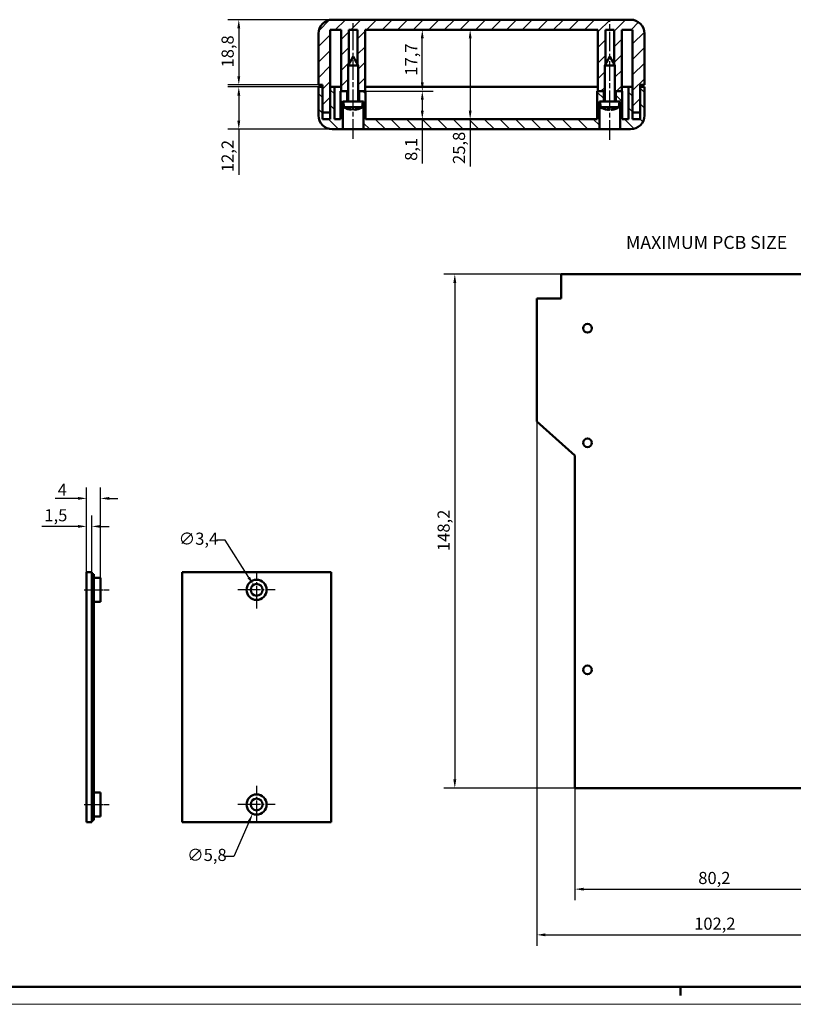
# Model space of a CAD drawing. Extents: x 0 to 841, y 0 to 594.
# Drawn here: x 230 to 454, y 0 to 284 of the extents above; entities that cross this region are included whole.
import ezdxf

# ---------------------------------------------------------------- set-up
doc = ezdxf.new("R2010")
doc.units = 0
doc.linetypes.add('CHAIN', pattern=[0.3543, 0.2362, -0.0295, 0.0591, -0.0295])
doc.layers.get('0').update_dxf_attribs({"lineweight": 25})
for name, color, linetype, lineweight in [('Centro(ISO)', 179, 'CHAIN', 25), ('Geometria schizzo(ISO)', 7, 'Continuous', 50), ('Linea del centro(ISO)', 179, 'CHAIN', 25), ('Quote(ISO)', 7, 'Continuous', 25), ('Simboli(ISO)', 7, 'Continuous', 25), ('Spigoli visibili(ISO)', 7, 'Continuous', 50), ('Tratteggio', 3, 'Continuous', 9)]:
    doc.layers.add(name, color=color, linetype=linetype, lineweight=lineweight)
doc.styles.add('DEFAULT-ISO~0', font='ARIAL.TTF')
doc.styles.add('Stile testo32', font='ARIAL.TTF')
doc.dimstyles.new('DEFAULT-ISO-Metodo 1b', dxfattribs={"dimtxt": 3.5, "dimasz": 2.5, "dimexe": 3.175, "dimexo": 0, "dimgap": 0.762, "dimtad": 1, "dimtoh": 1, "dimrnd": 1e-08, "dimtxsty": 'DEFAULT-ISO~0', "dimcen": 0.09, "dimdle": 10, "dimclrd": 2, "dimclre": 2, "dimclrt": 6, "dimazin": 2, "dimtfac": 0.714286, "dimtofl": 0, "dimtmove": 0, "dimatfit": 3, "dimfxl": 0, "dimtolj": 1, "dimlwd": 25, "dimlwe": 25, "dimarcsym": 0})

# ---------------------------------------------------------------- blocks, each defined once
blk = doc.blocks.new('Bordi A1')
at = {"layer": 'Geometria schizzo(ISO)'}
for p, q in [((836, 5), (5, 5)), ((421, 2.5), (421, 5))]:
    blk.add_line(p, q, dxfattribs=at)
at = {"layer": 'Geometria schizzo(ISO)', "color": 4, "lineweight": 18}
blk.add_line((841, 0), (0, 0), dxfattribs=at)
blk = doc.blocks.new('*D118')
at = {"layer": 'Defpoints', "color": 0, "linetype": 'Continuous'}
for p in [(316.58, 264.53), (293.62, 252.33), (320.58, 252.33)]:
    blk.add_point(p, dxfattribs=at)
at = {"layer": 'Quote(ISO)', "color": 2, "linetype": 'Continuous', "lineweight": 25}
for p, q in [((316.58, 264.53), (290.45, 264.53)), ((293.62, 262.03), (293.62, 254.83)), ((320.58, 252.33), (290.45, 252.33)), ((293.62, 252.33), (293.62, 239.22))]:
    blk.add_line(p, q, dxfattribs=at)
at = {"layer": 'Quote(ISO)', "color": 2, "linetype": 'Continuous'}
for points in [[(293.2, 262.03), (294.04, 262.03), (293.62, 264.53)], [(293.2, 254.83), (294.04, 254.83), (293.62, 252.33)]]:
    blk.add_solid(points, dxfattribs=at)
at = {"layer": 'Quote(ISO)', "color": 6, "linetype": 'Continuous', "lineweight": 25, "insert": (288.65, 239.98), "char_height": 3.5, "attachment_point": 1, "rotation": 90, "style": 'DEFAULT-ISO~0'}
blk.add_mtext('\\A1;12,2', dxfattribs=at)
blk = doc.blocks.new('*D131')
at = {"layer": 'Defpoints', "color": 0, "linetype": 'Continuous'}
for p in [(297.85, 120.96), (299.66, 118.08)]:
    blk.add_point(p, dxfattribs=at)
at = {"layer": 'Quote(ISO)', "color": 2, "linetype": 'Continuous', "lineweight": 25}
for p, q in [((289.7, 133.86), (287.2, 133.86)), ((296.51, 123.07), (289.7, 133.86)), ((298.66, 119.52), (298.84, 119.52)), ((298.75, 119.43), (298.75, 119.61))]:
    blk.add_line(p, q, dxfattribs=at)
at = {"layer": 'Quote(ISO)', "color": 2, "linetype": 'Continuous'}
blk.add_solid([(296.86, 123.3), (296.16, 122.85), (297.85, 120.96)], dxfattribs=at)
at = {"layer": 'Quote(ISO)', "color": 6, "linetype": 'Continuous', "lineweight": 25, "insert": (276.28, 136.02), "char_height": 3.5, "attachment_point": 1, "style": 'DEFAULT-ISO~0'}
blk.add_mtext('\\A1;∅3,4', dxfattribs=at)
blk = doc.blocks.new('*D132')
at = {"layer": 'Defpoints', "color": 0, "linetype": 'Continuous'}
for p in [(299.92, 60.28), (297.59, 54.97)]:
    blk.add_point(p, dxfattribs=at)
at = {"layer": 'Quote(ISO)', "color": 2, "linetype": 'Continuous', "lineweight": 25}
for p, q in [((298.66, 57.62), (298.84, 57.62)), ((298.75, 57.53), (298.75, 57.71)), ((296.58, 52.68), (292.17, 42.66)), ((292.17, 42.66), (289.67, 42.66))]:
    blk.add_line(p, q, dxfattribs=at)
at = {"layer": 'Quote(ISO)', "color": 2, "linetype": 'Continuous'}
blk.add_solid([(296.2, 52.85), (296.96, 52.51), (297.59, 54.97)], dxfattribs=at)
at = {"layer": 'Quote(ISO)', "color": 6, "linetype": 'Continuous', "lineweight": 25, "insert": (278.72, 44.83), "char_height": 3.5, "attachment_point": 1, "style": 'DEFAULT-ISO~0'}
blk.add_mtext('\\A1;∅5,8', dxfattribs=at)
blk = doc.blocks.new('*D133')
at = {"layer": 'Defpoints', "color": 0, "linetype": 'Continuous'}
for p in [(251.25, 137.81), (249.75, 124.57), (251.25, 124.57)]:
    blk.add_point(p, dxfattribs=at)
at = {"layer": 'Quote(ISO)', "color": 2, "linetype": 'Continuous', "lineweight": 25}
for p, q in [((249.75, 124.57), (249.75, 140.99)), ((251.25, 124.57), (251.25, 140.99)), ((247.25, 137.81), (236.79, 137.81)), ((253.75, 137.81), (256.25, 137.81))]:
    blk.add_line(p, q, dxfattribs=at)
at = {"layer": 'Quote(ISO)', "color": 2, "linetype": 'Continuous'}
for points in [[(247.25, 138.23), (247.25, 137.4), (249.75, 137.81)], [(253.75, 138.23), (253.75, 137.4), (251.25, 137.81)]]:
    blk.add_solid(points, dxfattribs=at)
at = {"layer": 'Quote(ISO)', "color": 6, "linetype": 'Continuous', "lineweight": 25, "insert": (237.56, 142.78), "char_height": 3.5, "attachment_point": 1, "style": 'DEFAULT-ISO~0'}
blk.add_mtext('\\A1;1,5', dxfattribs=at)
blk = doc.blocks.new('*D134')
at = {"layer": 'Defpoints', "color": 0, "linetype": 'Continuous'}
for p in [(253.75, 145.89), (249.75, 124.57), (253.75, 123.02)]:
    blk.add_point(p, dxfattribs=at)
at = {"layer": 'Quote(ISO)', "color": 2, "linetype": 'Continuous', "lineweight": 25}
for p, q in [((249.75, 124.57), (249.75, 149.06)), ((253.75, 123.02), (253.75, 149.06)), ((247.25, 145.89), (240.66, 145.89)), ((256.25, 145.89), (258.75, 145.89))]:
    blk.add_line(p, q, dxfattribs=at)
at = {"layer": 'Quote(ISO)', "color": 2, "linetype": 'Continuous'}
for points in [[(247.25, 146.31), (247.25, 145.47), (249.75, 145.89)], [(256.25, 146.31), (256.25, 145.47), (253.75, 145.89)]]:
    blk.add_solid(points, dxfattribs=at)
at = {"layer": 'Quote(ISO)', "color": 6, "linetype": 'Continuous', "lineweight": 25, "insert": (241.42, 150.15), "char_height": 3.5, "attachment_point": 1, "style": 'DEFAULT-ISO~0'}
blk.add_mtext('\\A1;4', dxfattribs=at)
blk = doc.blocks.new('*D135')
at = {"layer": 'Defpoints', "color": 0, "linetype": 'Continuous'}
for p in [(386.54, 210.53), (355.9, 62.33), (390.54, 62.33)]:
    blk.add_point(p, dxfattribs=at)
at = {"layer": 'Quote(ISO)', "color": 2, "linetype": 'Continuous', "lineweight": 25}
for p, q in [((386.54, 210.53), (352.72, 210.53)), ((355.9, 208.03), (355.9, 64.83)), ((390.54, 62.33), (352.72, 62.33))]:
    blk.add_line(p, q, dxfattribs=at)
at = {"layer": 'Quote(ISO)', "color": 2, "linetype": 'Continuous'}
for points in [[(355.48, 208.03), (356.32, 208.03), (355.9, 210.53)], [(355.48, 64.83), (356.32, 64.83), (355.9, 62.33)]]:
    blk.add_solid(points, dxfattribs=at)
at = {"layer": 'Quote(ISO)', "color": 6, "linetype": 'Continuous', "lineweight": 25, "insert": (350.93, 130.71), "char_height": 3.5, "attachment_point": 1, "rotation": 90, "style": 'DEFAULT-ISO~0'}
blk.add_mtext('\\A1;148,2', dxfattribs=at)
blk = doc.blocks.new('*D136')
at = {"layer": 'Defpoints', "color": 0, "linetype": 'Continuous'}
for p in [(379.54, 168.03), (481.74, 168.03), (481.74, 20.03)]:
    blk.add_point(p, dxfattribs=at)
at = {"layer": 'Quote(ISO)', "color": 2, "linetype": 'Continuous', "lineweight": 25}
for p, q in [((379.54, 168.03), (379.54, 16.85)), ((481.74, 168.03), (481.74, 16.85)), ((382.04, 20.03), (479.24, 20.03))]:
    blk.add_line(p, q, dxfattribs=at)
at = {"layer": 'Quote(ISO)', "color": 2, "linetype": 'Continuous'}
for points in [[(382.04, 20.45), (382.04, 19.61), (379.54, 20.03)], [(479.24, 20.45), (479.24, 19.61), (481.74, 20.03)]]:
    blk.add_solid(points, dxfattribs=at)
at = {"layer": 'Quote(ISO)', "color": 6, "linetype": 'Continuous', "lineweight": 25, "insert": (424.92, 25), "char_height": 3.5, "attachment_point": 1, "style": 'DEFAULT-ISO~0'}
blk.add_mtext('\\A1;102,2', dxfattribs=at)
blk = doc.blocks.new('*D137')
at = {"layer": 'Defpoints', "color": 0, "linetype": 'Continuous'}
for p in [(390.54, 62.33), (470.74, 62.33), (470.74, 33.21)]:
    blk.add_point(p, dxfattribs=at)
at = {"layer": 'Quote(ISO)', "color": 2, "linetype": 'Continuous', "lineweight": 25}
for p, q in [((390.54, 62.33), (390.54, 30.03)), ((470.74, 62.33), (470.74, 30.03)), ((393.04, 33.21), (468.24, 33.21))]:
    blk.add_line(p, q, dxfattribs=at)
at = {"layer": 'Quote(ISO)', "color": 2, "linetype": 'Continuous'}
for points in [[(393.04, 33.62), (393.04, 32.79), (390.54, 33.21)], [(468.24, 33.62), (468.24, 32.79), (470.74, 33.21)]]:
    blk.add_solid(points, dxfattribs=at)
at = {"layer": 'Quote(ISO)', "color": 6, "linetype": 'Continuous', "lineweight": 25, "insert": (426.11, 38.18), "char_height": 3.5, "attachment_point": 1, "style": 'DEFAULT-ISO~0'}
blk.add_mtext('\\A1;80,2', dxfattribs=at)
blk = doc.blocks.new('*D138')
at = {"layer": 'Defpoints', "color": 0, "linetype": 'Continuous'}
for p in [(330.03, 281.03), (346.53, 281.03), (330.03, 263.33)]:
    blk.add_point(p, dxfattribs=at)
at = {"layer": 'Quote(ISO)', "color": 2, "linetype": 'Continuous', "lineweight": 25}
for p, q in [((330.03, 281.03), (349.7, 281.03)), ((346.53, 265.83), (346.53, 278.53)), ((330.03, 263.33), (349.7, 263.33))]:
    blk.add_line(p, q, dxfattribs=at)
at = {"layer": 'Quote(ISO)', "color": 2, "linetype": 'Continuous'}
for points in [[(346.11, 278.53), (346.94, 278.53), (346.53, 281.03)], [(346.11, 265.83), (346.94, 265.83), (346.53, 263.33)]]:
    blk.add_solid(points, dxfattribs=at)
at = {"layer": 'Quote(ISO)', "color": 6, "linetype": 'Continuous', "lineweight": 25, "insert": (341.56, 267.8), "char_height": 3.5, "attachment_point": 1, "rotation": 90, "style": 'DEFAULT-ISO~0'}
blk.add_mtext('\\A1;17,7', dxfattribs=at)
blk = doc.blocks.new('*D139')
at = {"layer": 'Defpoints', "color": 0, "linetype": 'Continuous'}
for p in [(330.18, 263.33), (346.53, 263.33), (330.18, 255.23)]:
    blk.add_point(p, dxfattribs=at)
at = {"layer": 'Quote(ISO)', "color": 2, "linetype": 'Continuous', "lineweight": 25}
for p, q in [((330.18, 263.33), (349.7, 263.33)), ((346.53, 260.83), (346.53, 257.73)), ((330.18, 255.23), (349.7, 255.23)), ((346.53, 255.23), (346.53, 242.46))]:
    blk.add_line(p, q, dxfattribs=at)
at = {"layer": 'Quote(ISO)', "color": 2, "linetype": 'Continuous'}
for points in [[(346.11, 260.83), (346.94, 260.83), (346.53, 263.33)], [(346.11, 257.73), (346.94, 257.73), (346.53, 255.23)]]:
    blk.add_solid(points, dxfattribs=at)
at = {"layer": 'Quote(ISO)', "color": 6, "linetype": 'Continuous', "lineweight": 25, "insert": (341.56, 243.22), "char_height": 3.5, "attachment_point": 1, "rotation": 90, "style": 'DEFAULT-ISO~0'}
blk.add_mtext('\\A1;8,1', dxfattribs=at)
blk = doc.blocks.new('*D140')
at = {"layer": 'Defpoints', "color": 0, "linetype": 'Continuous'}
for p in [(362.7, 281.03), (360.33, 255.23), (362.7, 255.23)]:
    blk.add_point(p, dxfattribs=at)
at = {"layer": 'Quote(ISO)', "color": 2, "linetype": 'Continuous', "lineweight": 25}
for p, q in [((360.33, 278.53), (360.33, 257.73)), ((360.33, 255.23), (360.33, 241.58))]:
    blk.add_line(p, q, dxfattribs=at)
at = {"layer": 'Quote(ISO)', "color": 2, "linetype": 'Continuous'}
for points in [[(359.92, 278.53), (360.75, 278.53), (360.33, 281.03)], [(359.92, 257.73), (360.75, 257.73), (360.33, 255.23)]]:
    blk.add_solid(points, dxfattribs=at)
at = {"layer": 'Quote(ISO)', "color": 6, "linetype": 'Continuous', "lineweight": 25, "insert": (355.36, 242.34), "char_height": 3.5, "attachment_point": 1, "rotation": 90, "style": 'DEFAULT-ISO~0'}
blk.add_mtext('\\A1;25,8', dxfattribs=at)
blk = doc.blocks.new('*D141')
at = {"layer": 'Defpoints', "color": 0, "linetype": 'Continuous'}
for p in [(320.58, 283.93), (293.62, 265.13), (316.58, 265.13)]:
    blk.add_point(p, dxfattribs=at)
at = {"layer": 'Quote(ISO)', "color": 2, "linetype": 'Continuous', "lineweight": 25}
for p, q in [((320.58, 283.93), (290.45, 283.93)), ((293.62, 281.43), (293.62, 267.63)), ((316.58, 265.13), (290.45, 265.13))]:
    blk.add_line(p, q, dxfattribs=at)
at = {"layer": 'Quote(ISO)', "color": 2, "linetype": 'Continuous'}
for points in [[(293.2, 281.43), (294.04, 281.43), (293.62, 283.93)], [(293.2, 267.63), (294.04, 267.63), (293.62, 265.13)]]:
    blk.add_solid(points, dxfattribs=at)
at = {"layer": 'Quote(ISO)', "color": 6, "linetype": 'Continuous', "lineweight": 25, "insert": (288.65, 270.15), "char_height": 3.5, "attachment_point": 1, "rotation": 90, "style": 'DEFAULT-ISO~0'}
blk.add_mtext('\\A1;18,8', dxfattribs=at)

msp = doc.modelspace()

# ---------------------------------------------------------------- hatches: boundary and pattern name
at = {"layer": 'Tratteggio'}
h = msp.add_hatch(dxfattribs=at)
h.set_pattern_fill('ANSI31', color=256, scale=25.4, style=0)
h.set_pattern_definition([(45, (0, 0), (-2.245064, 2.245064), [])])
edge = h.paths.add_edge_path()
edge.add_line((398.832, 263.334), (399.13, 263.334))
edge.add_line((399.13, 263.334), (399.13, 270.734))
edge.add_line((399.13, 270.734), (399.333, 271.098))
edge.add_line((399.333, 271.098), (399.333, 281.034))
edge.add_line((399.333, 281.034), (401.827, 281.034))
edge.add_line((401.827, 281.034), (401.827, 271.098))
edge.add_line((401.827, 271.098), (402.03, 270.734))
edge.add_line((402.03, 270.734), (402.03, 263.334))
edge.add_line((402.03, 263.334), (402.328, 263.334))
edge.add_line((402.328, 263.334), (404.029, 263.334))
edge.add_line((404.029, 263.334), (404.029, 281.034))
edge.add_line((404.029, 281.034), (407.18, 281.034))
edge.add_line((407.18, 281.034), (407.18, 264.534))
edge.add_line((407.18, 264.534), (407.18, 257.134))
edge.add_line((407.18, 257.134), (409.38, 257.134))
edge.add_line((409.38, 257.134), (409.38, 264.534))
edge.add_line((409.38, 264.534), (409.38, 265.134))
edge.add_line((409.38, 265.134), (410.58, 265.134))
edge.add_line((410.58, 265.134), (410.58, 279.934))
edge.add_ellipse((406.58, 279.934), major_axis=(4, 0), ratio=1, start_angle=0, end_angle=90)
edge.add_line((406.58, 283.934), (320.58, 283.934))
edge.add_ellipse((320.58, 279.934), major_axis=(0, 4), ratio=1, start_angle=0, end_angle=90)
edge.add_line((316.58, 279.934), (316.58, 265.134))
edge.add_line((316.58, 265.134), (317.78, 265.134))
edge.add_line((317.78, 265.134), (317.78, 264.534))
edge.add_line((317.78, 264.534), (317.78, 257.134))
edge.add_line((317.78, 257.134), (319.98, 257.134))
edge.add_line((319.98, 257.134), (319.98, 264.534))
edge.add_line((319.98, 264.534), (319.98, 281.034))
edge.add_line((319.98, 281.034), (323.131, 281.034))
edge.add_line((323.131, 281.034), (323.131, 263.334))
edge.add_line((323.131, 263.334), (324.832, 263.334))
edge.add_line((324.832, 263.334), (325.13, 263.334))
edge.add_line((325.13, 263.334), (325.13, 270.734))
edge.add_line((325.13, 270.734), (325.333, 271.098))
edge.add_line((325.333, 271.098), (325.333, 281.034))
edge.add_line((325.333, 281.034), (327.827, 281.034))
edge.add_line((327.827, 281.034), (327.827, 271.098))
edge.add_line((327.827, 271.098), (328.03, 270.734))
edge.add_line((328.03, 270.734), (328.03, 263.334))
edge.add_line((328.03, 263.334), (328.328, 263.334))
edge.add_line((328.328, 263.334), (330.029, 263.334))
edge.add_line((330.029, 263.334), (330.029, 281.034))
edge.add_line((330.029, 281.034), (397.131, 281.034))
edge.add_line((397.131, 281.034), (397.131, 263.334))
edge.add_line((397.131, 263.334), (398.832, 263.334))
h = msp.add_hatch(dxfattribs=at)
h.set_pattern_fill('ANSI31', color=256, scale=25.4, angle=90, style=0)
h.set_pattern_definition([(135, (0, 0), (-2.245064, -2.245064), [])])
edge = h.paths.add_edge_path()
edge.add_line((323.581, 252.334), (323.581, 260.334))
edge.add_line((323.581, 260.334), (323.78, 260.334))
edge.add_line((323.78, 260.334), (324.832, 260.334))
edge.add_line((324.832, 260.334), (324.832, 263.334))
edge.add_line((324.832, 263.334), (323.131, 263.334))
edge.add_line((323.131, 263.334), (322.981, 263.334))
edge.add_line((322.981, 263.334), (322.981, 255.234))
edge.add_line((322.981, 255.234), (321.18, 255.234))
edge.add_line((321.18, 255.234), (321.18, 264.534))
edge.add_line((321.18, 264.534), (319.98, 264.534))
edge.add_line((319.98, 264.534), (319.98, 257.134))
edge.add_line((319.98, 257.134), (319.98, 255.234))
edge.add_line((319.98, 255.234), (317.78, 255.234))
edge.add_line((317.78, 255.234), (317.78, 257.134))
edge.add_line((317.78, 257.134), (317.78, 264.534))
edge.add_line((317.78, 264.534), (316.58, 264.534))
edge.add_line((316.58, 264.534), (316.58, 256.334))
edge.add_ellipse((320.58, 256.334), major_axis=(-4, 0), ratio=1, start_angle=0, end_angle=90)
edge.add_line((320.58, 252.334), (323.581, 252.334))
h.paths.add_polyline_path([(397.581, 252.334), (397.581, 260.334), (397.78, 260.334), (398.832, 260.334), (398.832, 263.334), (397.131, 263.334), (396.981, 263.334), (396.981, 255.234), (330.179, 255.234), (330.179, 263.334), (330.029, 263.334), (328.328, 263.334), (328.328, 260.334), (329.38, 260.334), (329.579, 260.334), (329.579, 252.334)])
edge = h.paths.add_edge_path()
edge.add_line((402.328, 263.334), (402.328, 260.334))
edge.add_line((402.328, 260.334), (403.38, 260.334))
edge.add_line((403.38, 260.334), (403.579, 260.334))
edge.add_line((403.579, 260.334), (403.579, 252.334))
edge.add_line((403.579, 252.334), (406.58, 252.334))
edge.add_ellipse((406.58, 256.334), major_axis=(0, -4), ratio=1, start_angle=0, end_angle=90)
edge.add_line((410.58, 256.334), (410.58, 264.534))
edge.add_line((410.58, 264.534), (409.38, 264.534))
edge.add_line((409.38, 264.534), (409.38, 257.134))
edge.add_line((409.38, 257.134), (409.38, 255.234))
edge.add_line((409.38, 255.234), (407.18, 255.234))
edge.add_line((407.18, 255.234), (407.18, 257.134))
edge.add_line((407.18, 257.134), (407.18, 264.534))
edge.add_line((407.18, 264.534), (405.98, 264.534))
edge.add_line((405.98, 264.534), (405.98, 255.234))
edge.add_line((405.98, 255.234), (404.179, 255.234))
edge.add_line((404.179, 255.234), (404.179, 263.334))
edge.add_line((404.179, 263.334), (404.029, 263.334))
edge.add_line((404.029, 263.334), (402.328, 263.334))

# ---------------------------------------------------------------- linework, layer by layer
at = {"layer": 'Centro(ISO)', "linetype": 'CHAIN', "ltscale": 12.00094}
for p, q in [((298.754, 124.922), (298.754, 114.122)), ((304.154, 119.522), (293.354, 119.522)), ((298.754, 63.022), (298.754, 52.222)), ((304.154, 57.622), (293.354, 57.622))]:
    msp.add_line(p, q, dxfattribs=at)
at = {"layer": 'Linea del centro(ISO)', "linetype": 'CHAIN', "ltscale": 23.990969}
for p, q in [((326.58, 249.613), (326.58, 283.534)), ((400.58, 249.312), (400.58, 283.534))]:
    msp.add_line(p, q, dxfattribs=at)
at = {"layer": 'Linea del centro(ISO)', "linetype": 'CHAIN', "ltscale": 8.000593}
for p, q in [((249.049, 119.522), (256.249, 119.522)), ((249.049, 57.622), (256.249, 57.622))]:
    msp.add_line(p, q, dxfattribs=at)
at = {"layer": 'Spigoli visibili(ISO)'}
for p, q in [((406.58, 283.934), (320.58, 283.934)), ((316.58, 279.934), (316.58, 265.134)), ((319.98, 257.134), (319.98, 281.034)), ((319.98, 281.034), (323.131, 281.034)), ((323.131, 281.034), (323.131, 263.334)), ((325.333, 271.098), (325.333, 281.034)), ((325.333, 281.034), (327.827, 281.034)), ((327.827, 281.034), (327.827, 271.098)), ((330.029, 263.334), (330.029, 281.034)), ((330.029, 281.034), (397.131, 281.034)), ((397.131, 281.034), (397.131, 263.334)), ((399.333, 271.098), (399.333, 281.034)), ((399.333, 281.034), (401.827, 281.034)), ((401.827, 281.034), (401.827, 271.098)), ((404.029, 263.334), (404.029, 281.034)), ((404.029, 281.034), (407.18, 281.034)), ((407.18, 281.034), (407.18, 257.134)), ((410.58, 265.134), (410.58, 279.934)), ((326.58, 273.334), (325.13, 270.734)), ((326.58, 273.334), (328.03, 270.734)), ((400.58, 273.334), (399.13, 270.734)), ((400.58, 273.334), (402.03, 270.734)), ((328.03, 270.734), (325.13, 270.734)), ((325.13, 260.334), (325.13, 270.734)), ((328.03, 260.334), (328.03, 270.734)), ((402.03, 270.734), (399.13, 270.734)), ((399.13, 260.334), (399.13, 270.734)), ((402.03, 260.334), (402.03, 270.734)), ((316.58, 265.134), (317.78, 265.134)), ((317.78, 264.534), (316.58, 264.534)), ((316.58, 264.534), (316.58, 256.334)), ((317.78, 265.134), (317.78, 257.134)), ((317.78, 255.234), (317.78, 264.534)), ((321.18, 264.534), (319.98, 264.534)), ((319.98, 264.534), (319.98, 255.234)), ((321.18, 255.234), (321.18, 264.534)), ((321.18, 264.534), (323.131, 264.534)), ((330.029, 264.534), (397.131, 264.534)), ((404.029, 264.534), (405.98, 264.534)), ((407.18, 264.534), (405.98, 264.534)), ((405.98, 264.534), (405.98, 255.234)), ((407.18, 255.234), (407.18, 264.534)), ((409.38, 257.134), (409.38, 265.134)), ((409.38, 265.134), (410.58, 265.134)), ((410.58, 264.534), (409.38, 264.534)), ((409.38, 264.534), (409.38, 255.234)), ((410.58, 256.334), (410.58, 264.534)), ((324.832, 263.334), (322.981, 263.334)), ((322.981, 263.334), (322.981, 255.234)), ((323.131, 263.334), (325.13, 263.334)), ((324.832, 260.334), (324.832, 263.334)), ((328.03, 263.334), (330.029, 263.334)), ((330.179, 263.334), (328.328, 263.334)), ((328.328, 263.334), (328.328, 260.334)), ((330.179, 255.234), (330.179, 263.334)), ((398.832, 263.334), (396.981, 263.334)), ((396.981, 263.334), (396.981, 255.234)), ((397.131, 263.334), (399.13, 263.334)), ((398.832, 260.334), (398.832, 263.334)), ((402.03, 263.334), (404.029, 263.334)), ((404.179, 263.334), (402.328, 263.334)), ((402.328, 263.334), (402.328, 260.334)), ((404.179, 255.234), (404.179, 263.334)), ((323.581, 260.334), (323.78, 260.334)), ((323.581, 252.334), (323.581, 260.334)), ((326.58, 260.334), (323.78, 260.334)), ((323.923, 258.698), (323.78, 260.334)), ((329.237, 258.698), (323.923, 258.698)), ((329.38, 260.334), (326.58, 260.334)), ((329.237, 258.698), (329.38, 260.334)), ((329.38, 260.334), (329.579, 260.334)), ((329.579, 260.334), (329.579, 252.334)), ((397.581, 260.334), (397.78, 260.334)), ((397.581, 252.334), (397.581, 260.334)), ((399.531, 260.334), (397.78, 260.334)), ((397.923, 258.698), (397.78, 260.334)), ((403.237, 258.698), (397.923, 258.698)), ((403.38, 260.334), (399.531, 260.334)), ((403.237, 258.698), (403.38, 260.334)), ((403.38, 260.334), (403.579, 260.334)), ((403.579, 260.334), (403.579, 252.334)), ((317.78, 257.134), (319.98, 257.134)), ((325.127, 258.154), (325.13, 258.154)), ((326.344, 258.154), (326.816, 258.154)), ((328.029, 258.154), (328.033, 258.154)), ((399.824, 258.154), (400.256, 258.154)), ((400.183, 257.956), (400.201, 258.154)), ((400.977, 257.956), (400.976, 257.969)), ((401.835, 258.154), (401.998, 258.154)), ((407.18, 257.134), (409.38, 257.134)), ((319.98, 255.234), (317.78, 255.234)), ((322.981, 255.234), (321.18, 255.234)), ((396.981, 255.234), (330.179, 255.234)), ((405.98, 255.234), (404.179, 255.234)), ((409.38, 255.234), (407.18, 255.234)), ((320.58, 252.334), (323.581, 252.334)), ((329.579, 252.334), (323.581, 252.334)), ((329.579, 252.334), (397.581, 252.334)), ((403.579, 252.334), (397.581, 252.334)), ((403.579, 252.334), (406.58, 252.334)), ((251.249, 124.572), (249.749, 124.572)), ((249.749, 124.572), (249.749, 52.572)), ((251.249, 52.572), (251.249, 124.572)), ((251.249, 124.022), (251.849, 124.022)), ((251.849, 124.022), (251.849, 123.522)), ((251.849, 53.622), (251.849, 123.522)), ((251.849, 123.022), (253.749, 123.022)), ((253.749, 123.022), (253.749, 116.022)), ((277.254, 124.572), (320.254, 124.572)), ((277.254, 52.572), (277.254, 124.572)), ((320.254, 124.572), (320.254, 52.572)), ((251.849, 116.022), (253.749, 116.022)), ((251.849, 61.122), (253.749, 61.122)), ((253.749, 61.122), (253.749, 54.122)), ((251.849, 54.122), (253.749, 54.122)), ((251.249, 52.572), (249.749, 52.572)), ((251.249, 53.122), (251.849, 53.122)), ((251.849, 53.622), (251.849, 53.122)), ((320.254, 52.572), (277.254, 52.572))]:
    msp.add_line(p, q, dxfattribs=at)
at = {"layer": 'Spigoli visibili(ISO)', "color": 5}
for p, q in [((386.538, 203.535), (386.538, 210.535)), ((386.538, 210.535), (474.738, 210.535)), ((379.538, 168.029), (379.538, 203.535)), ((379.538, 203.535), (386.538, 203.535)), ((390.538, 158.229), (379.538, 168.029)), ((390.538, 62.335), (390.538, 158.229)), ((470.738, 62.335), (390.538, 62.335))]:
    msp.add_line(p, q, dxfattribs=at)
at = {"layer": 'Spigoli visibili(ISO)', "flags": 128}
for points in [[(326.322, 257.961), (326.321, 257.96)], [(327.036, 257.961), (327.023, 257.96)], [(399.824, 258.154), (399.823, 258.154)], [(400.17, 257.961), (400.174, 257.96)], [(400.254, 257.961), (400.266, 257.96)], [(400.906, 257.961), (400.894, 257.96)], [(400.977, 257.956), (400.977, 257.955)], [(402.026, 258.159), (402.025, 258.158)]]:
    msp.add_lwpolyline(points, dxfattribs=at)
at = {"layer": 'Spigoli visibili(ISO)', "color": 5}
for centre in [(394.137, 194.935), (394.137, 161.935), (394.137, 96.435)]:
    msp.add_circle(centre, 1.25, dxfattribs=at)
at = {"layer": 'Spigoli visibili(ISO)'}
for centre, radius in [((298.754, 119.522), 2.9), ((298.754, 119.522), 1.7), ((298.754, 57.622), 2.9), ((298.754, 57.622), 1.7)]:
    msp.add_circle(centre, radius, dxfattribs=at)
for centre, radius, start, end in [((320.58, 279.934), 4, 90, 180), ((406.58, 279.934), 4, 0, 90), ((326.58, 262.934), 5, 237.90129, 252.74135), ((326.58, 262.934), 5, 287.25865, 302.09871), ((400.58, 262.934), 5, 237.90129, 262.1554), ((400.58, 262.934), 5, 277.8446, 302.09871), ((320.58, 256.334), 4, 180, 270), ((325.127, 258.256), 0.102, 252.74135, 270), ((328.033, 258.256), 0.102, 270, 287.25865), ((406.58, 256.334), 4, 270, 0)]:
    msp.add_arc(centre, radius, start, end, dxfattribs=at)
for centre, major_axis, ratio, start_param, end_param in [((326.581, 262.919), (-4.986, -0.324), 0.9961786, 1.2084842, 1.4146613), ((326.753, 262.919), (-0.436, -4.978), 0.0056624, 0.0915044, 0.2976815), ((326.407, 262.919), (0.436, -4.978), 0.0056624, 5.9855038, 6.1916809), ((326.579, 262.919), (-4.986, 0.324), 0.9961786, 1.7269314, 1.9331085), ((400.74, 262.919), (-0.468, -4.975), 0.3680242, 6.0206344, 6.2268115), ((400.646, 262.919), (-1.121, -4.87), 0.921479, 0.0824071, 0.1180625), ((400.516, 262.919), (1.152, -4.862), 0.9257225, 5.9612582, 5.9763604), ((400.42, 262.919), (0.471, -4.975), 0.378524, 5.9502128, 6.1563899), ((400.74, 262.919), (-0.471, -4.975), 0.378524, 0.1267954, 0.1624509), ((400.644, 262.919), (-1.152, -4.862), 0.9257225, 0.3068249, 0.513002), ((400.514, 262.919), (1.121, -4.87), 0.921479, 6.1651228, 6.3712999)]:
    msp.add_ellipse(centre, major_axis=major_axis, ratio=ratio, start_param=start_param, end_param=end_param, dxfattribs=at)

# ---------------------------------------------------------------- block references
msp.add_blockref('Bordi A1', (0, 0))

# ---------------------------------------------------------------- texts
at = {"layer": 'Simboli(ISO)', "color": 7, "insert": (405.247, 216.656, -147.35), "char_height": 3.75, "attachment_point": 7, "style": 'Stile testo32'}
msp.add_mtext('MAXIMUM PCB SIZE ', dxfattribs=at)

# ---------------------------------------------------------------- dimensions: what is measured, and where the dimension line sits
at = {"layer": 'Quote(ISO)', "color": 2, "linetype": 'Continuous', "lineweight": 25}
for base, p1, p2, angle, override, picture, middle in [((293.622, 265.134), (320.58, 283.934), (316.58, 265.134), 90, {"dimtoh": 0, "dimdec": 2, "dimtp": 0, "dimtm": 0, "dimtdec": 2, "dimtmove": 1}, '*D141', (293.622, 274.534)), ((346.527, 281.034), (330.029, 263.334), (330.029, 281.034), 90, {"dimtoh": 0, "dimdec": 2, "dimtp": 0, "dimtm": 0, "dimtdec": 2, "dimtmove": 1}, '*D138', (346.527, 272.184)), ((360.333, 255.234), (362.702, 281.034), (362.702, 255.234), 270, {"dimtoh": 0, "dimdec": 2, "dimse1": 1, "dimse2": 1, "dimtp": 0, "dimtm": 0, "dimtdec": 2}, '*D140', (360.333, 246.916)), ((293.622, 252.334), (316.58, 264.534), (320.58, 252.334), 90, {"dimtoh": 0, "dimdec": 2, "dimtp": 0, "dimtm": 0, "dimtdec": 2}, '*D118', (293.622, 244.345)), ((346.527, 263.334), (330.179, 255.234), (330.179, 263.334), 90, {"dimtoh": 0, "dimdec": 2, "dimtp": 0, "dimtm": 0, "dimtdec": 2}, '*D139', (346.527, 246.074)), ((355.899, 62.335), (386.538, 210.535), (390.538, 62.335), 270, {"dimtoh": 0, "dimdec": 2, "dimtp": 0, "dimtm": 0, "dimtdec": 2, "dimtmove": 1}, '*D135', (355.899, 136.435)), ((253.749, 145.889), (249.749, 124.572), (253.749, 123.022), 180, {"dimdec": 2, "dimtp": 0, "dimtm": 0, "dimtdec": 2}, '*D134', (242.628, 145.889)), ((251.249, 137.814), (249.749, 124.572), (251.249, 124.572), 180, {"dimdec": 2, "dimtp": 0, "dimtm": 0, "dimtdec": 2}, '*D133', (240.59, 137.814))]:
    dim = msp.add_linear_dim(base=base, p1=p1, p2=p2, angle=angle, dimstyle='DEFAULT-ISO-Metodo 1b', override=override, dxfattribs=at)
    dim.commit()
    dim.dimension.update_dxf_attribs({"geometry": picture, "text_midpoint": middle, "dimtype": 160})
for base, p1, p2, picture, middle in [((481.738, 20.029), (379.538, 168.029), (481.738, 168.029), '*D136', (430.638, 20.029)), ((470.738, 33.207), (390.538, 62.335), (470.738, 62.335), '*D137', (430.638, 33.207))]:
    dim = msp.add_linear_dim(base=base, p1=p1, p2=p2, dimstyle='DEFAULT-ISO-Metodo 1b', override={"dimtoh": 0, "dimdec": 2, "dimtp": 0, "dimtm": 0, "dimtdec": 2}, dxfattribs=at)
    dim.commit()
    dim.dimension.update_dxf_attribs({"geometry": picture, "text_midpoint": middle, "dimtype": 160})
for p1, p2, picture, middle in [((299.661, 118.085), (297.846, 120.96), '*D131', (281.358, 133.856)), ((299.922, 60.277), (297.586, 54.968), '*D132', (283.816, 42.665))]:
    dim = msp.add_diameter_dim_2p(p1=p1, p2=p2, dimstyle='DEFAULT-ISO-Metodo 1b', override={"dimtad": 0, "dimtih": 1, "dimdec": 2, "dimtp": 0, "dimtm": 0, "dimtdec": 2, "dimatfit": 2}, dxfattribs=at)
    dim.commit()
    dim.dimension.update_dxf_attribs({"geometry": picture, "text_midpoint": middle, "dimtype": 163})

doc.saveas('drawing.dxf')
